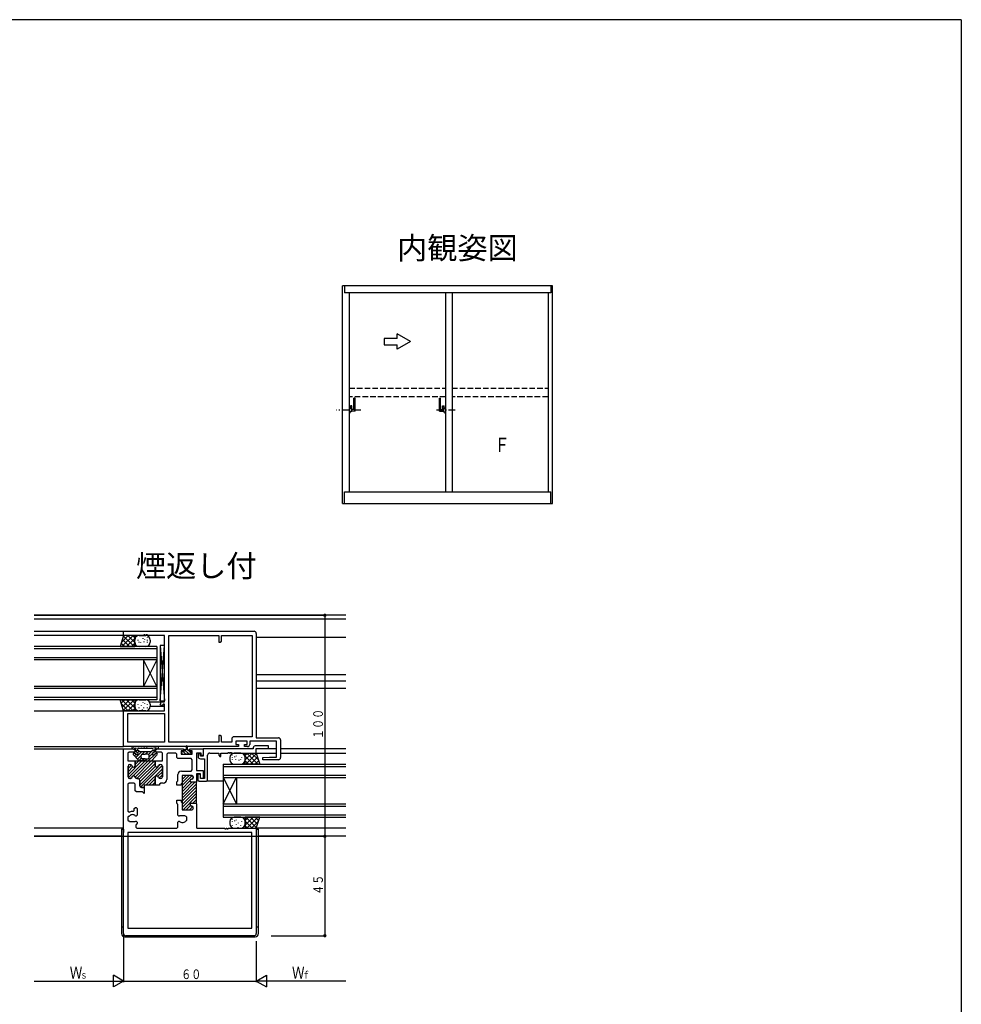
# Model space of a CAD drawing. Extents: x -4 to 1107, y 0 to 790.
# Drawn here: x 652 to 1078, y 340 to 786 of the extents above; entities that cross this region are included whole.
import ezdxf

# ---------------------------------------------------------------- set-up
doc = ezdxf.new("R2010")
doc.units = 0
doc.header["$MEASUREMENT"] = 0
doc.linetypes.add('HASENP', pattern=[3.5, 2.5, -1])
doc.linetypes.add('ITTENSAP', pattern=[5.5, 3, -1, 0.5, -1])
for name, color, linetype in [('USER1', 3, 'CONTINUOUS'), ('YKK_A1', 4, 'CONTINUOUS'), ('YKK_A2', 3, 'CONTINUOUS'), ('YKK_W11', 7, 'CONTINUOUS'), ('YKK_W12', 2, 'CONTINUOUS'), ('YKK_W13', 4, 'CONTINUOUS'), ('YKK_W_D', 6, 'CONTINUOUS'), ('YKK_ZWAK', 7, 'CONTINUOUS')]:
    doc.layers.add(name, color=color, linetype=linetype)
doc.styles.get("Standard").update_dxf_attribs({"font": 'txt', "bigfont": 'BIGFONT'})

# ---------------------------------------------------------------- blocks, each defined once
blk = doc.blocks.new('DIMS15')
at = {"layer": 'YKK_W_D'}
for p, q in [((595.21, 313.32), (595.21, 291.32)), ((655.21, 308.82), (655.21, 291.32)), ((595.21, 291.82), (655.21, 291.82))]:
    blk.add_line(p, q, dxfattribs=at)
at = {"layer": 'YKK_W_D', "color": 6, "width": 0.766283}
blk.add_text('６０', height=4.35, dxfattribs=at).set_placement((621.23, 292.72))
blk = doc.blocks.new('DIMS16')
at = {"layer": 'YKK_W_D'}
for p, q in [((655.21, 309.82), (655.21, 291.32)), ((695.71, 291.82), (655.21, 291.82))]:
    blk.add_line(p, q, dxfattribs=at)
at = {"layer": 'YKK_W_D', "color": 6, "width": 0.767342}
for s, height, p in [('Ｗ', 5.43, (671.34, 292.92)), ('ｆ', 3.26, (676.02, 292.92))]:
    blk.add_text(s, height=height, dxfattribs=at).set_placement(p)
blk = doc.blocks.new('DIMS17')
at = {"layer": 'YKK_W_D'}
for p, q in [((595.21, 309.82), (595.21, 291.32)), ((554.71, 291.82), (595.21, 291.82))]:
    blk.add_line(p, q, dxfattribs=at)
at = {"layer": 'YKK_W_D', "color": 6, "width": 0.767342}
for s, height, p in [('Ｗ', 5.43, (570.84, 292.92)), ('ｓ', 3.26, (575.52, 292.92))]:
    blk.add_text(s, height=height, dxfattribs=at).set_placement(p)
blk = doc.blocks.new('DIMS18')
at = {"layer": 'YKK_W_D'}
for p, q in [((554.71, 457.32), (686.71, 457.32)), ((686.21, 457.32), (686.21, 357.32)), ((554.71, 357.32), (686.71, 357.32))]:
    blk.add_line(p, q, dxfattribs=at)
at = {"layer": 'YKK_W_D', "const_width": 0.75}
for points in [[(686.58, 457.32, 1), (685.83, 457.32, 1)], [(686.58, 357.32, 1), (685.83, 357.32, 1)]]:
    blk.add_lwpolyline(points, format="xyb", close=True, dxfattribs=at)
at = {"layer": 'YKK_W_D', "color": 6, "width": 0.766283}
blk.add_text('１００', height=4.35, rotation=90, dxfattribs=at).set_placement((685.31, 401.33))
blk = doc.blocks.new('DIMS19')
at = {"layer": 'YKK_W_D'}
for p, q in [((554.71, 357.32), (686.71, 357.32)), ((686.21, 357.32), (686.21, 312.32)), ((661.97, 312.32), (686.71, 312.32))]:
    blk.add_line(p, q, dxfattribs=at)
at = {"layer": 'YKK_W_D', "const_width": 0.75}
for points in [[(686.58, 357.32, 1), (685.83, 357.32, 1)], [(686.58, 312.32, 1), (685.83, 312.32, 1)]]:
    blk.add_lwpolyline(points, format="xyb", close=True, dxfattribs=at)
at = {"layer": 'YKK_W_D', "color": 6, "width": 0.766283}
blk.add_text('４５', height=4.35, rotation=90, dxfattribs=at).set_placement((685.31, 330.83))
blk = doc.blocks.new('FIGURE44')
at = {"layer": 'YKK_W12'}
for p, q in [((119.55, -13.65), (-21.45, -13.65)), ((-21.45, -15.25), (119.55, -15.25)), ((-21.45, -20.85), (19.05, -20.85)), ((19.05, -22.85), (-21.45, -22.85)), ((119.55, -23.65), (79.05, -23.65)), ((119.55, -40.65), (79.05, -40.65)), ((119.55, -43.45), (79.05, -43.45)), ((119.55, -46.85), (79.05, -46.85)), ((30.83, -52.85), (35.85, -52.85)), ((-21.45, -56.85), (19.05, -56.85)), ((31.05, -54.85), (37.55, -54.85)), ((-21.45, -73.05), (19.05, -73.05)), ((-21.45, -74.05), (19.05, -74.05)), ((88.25, -74.05), (79.05, -74.05)), ((119.55, -74.05), (90.05, -74.05)), ((79.05, -76), (88.25, -76)), ((90.05, -76), (119.55, -76)), ((64.05, -88.75), (56.55, -88.75)), ((19.05, -110), (-21.45, -110)), ((119.55, -110), (79.05, -110)), ((18.05, -113.65), (-21.45, -113.65)), ((119.55, -113.65), (80.05, -113.65))]:
    blk.add_line(p, q, dxfattribs=at)
blk = doc.blocks.new('FIGURE50')
at = {"layer": 'YKK_W12'}
for p, q in [((-65.5, 24), (-10, 24)), ((-65.5, 24), (-65.5, 0)), ((-65.5, 23), (-10, 23)), ((-65.5, 19), (-10, 19)), ((-65.5, 18), (-10, 18)), ((-65.5, 6), (-59.5, 18)), ((-65.5, 18), (-59.5, 6)), ((-59.5, 18), (-59.5, 6)), ((-65.5, 6), (-10, 6)), ((-65.5, 5), (-10, 5)), ((-65.5, 1), (-10, 1)), ((-65.5, 0), (-10, 0))]:
    blk.add_line(p, q, dxfattribs=at)
blk = doc.blocks.new('FIGURE23')
at = {"layer": 'YKK_W11'}
for p, q in [((0, 1), (0, 84.6)), ((0, 84.6), (4.5, 84.6)), ((2.45, 83.1), (1.95, 82.6)), ((1.95, 82.6), (1.95, 79.1)), ((5, 83.1), (2.45, 83.1)), ((4.5, 84.6), (5, 84.1)), ((5, 84.1), (5, 83.1)), ((14.5, 84.1), (15, 84.6)), ((14.5, 83.1), (14.5, 84.1)), ((17.05, 83.1), (14.5, 83.1)), ((15, 84.6), (27, 84.6)), ((17.55, 82.6), (17.05, 83.1)), ((17.55, 79.1), (17.55, 82.6)), ((20, 82.65), (19.5, 82.15)), ((19.5, 82.15), (19.5, 70.7)), ((23.55, 82.65), (20, 82.65)), ((24.05, 82.15), (23.55, 82.65)), ((24.05, 80.65), (24.05, 82.15)), ((24.55, 80.15), (24.05, 80.65)), ((27, 83.6), (26, 83.6)), ((26, 83.6), (26, 82.1)), ((26, 82.1), (31, 82.1)), ((27, 84.6), (27, 83.6)), ((30, 83.6), (30, 84.6)), ((30, 84.6), (36, 84.6)), ((31, 83.6), (30, 83.6)), ((31, 82.1), (31, 83.6)), ((35, 82.65), (33, 82.65)), ((33, 82.65), (33, 74.8)), ((35, 81.6), (35, 82.65)), ((36, 81.6), (35, 81.6)), ((36, 84.6), (36, 81.6)), ((1.95, 79.1), (5.25, 79.1)), ((2, 76.7), (2, 71.9)), ((2, 71.9), (2, 76.7)), ((2.9, 77.5), (2.8, 77.5)), ((2.8, 77.5), (2.9, 77.5)), ((5.25, 79.1), (5.25, 77.1)), ((5.25, 77.1), (5.25, 79.1)), ((5.25, 79.1), (14.25, 79.1)), ((14.25, 77.1), (14.25, 79.1)), ((14.25, 79.1), (17.55, 79.1)), ((14.25, 79.1), (14.25, 77.1)), ((16.7, 77.5), (16.6, 77.5)), ((16.6, 77.5), (16.7, 77.5)), ((17.5, 71.9), (17.5, 76.7)), ((17.5, 76.7), (17.5, 71.9)), ((30.55, 80.15), (24.55, 80.15)), ((31.05, 79.65), (30.55, 80.15)), ((31.05, 75), (31.05, 79.65)), ((14.25, 68.1), (14.25, 71.5)), ((14.25, 71.5), (14.25, 68.1)), ((24.5, 70.08), (24.5, 72.9)), ((26.1, 74.5), (30.55, 74.5)), ((30.8, 72.5), (26.5, 72.5)), ((26.5, 72.5), (26.5, 69.25)), ((30.8, 72.5), (26.5, 72.5)), ((26.5, 72.5), (26.5, 57)), ((30.55, 74.5), (31.05, 75)), ((31.6, 71.65), (31.6, 71.7)), ((31.6, 71.65), (31.6, 71.7)), ((33, 74.8), (36, 74.8)), ((34.8, 73.3), (33, 73.3)), ((33, 73.3), (33, 69.45)), ((34.8, 71.1), (34.8, 73.3)), ((36, 74.8), (36, 71.1)), ((2.45, 69.1), (1.95, 68.6)), ((1.95, 68.6), (1.95, 56.36)), ((4.75, 69.1), (2.45, 69.1)), ((2.8, 71.1), (2.9, 71.1)), ((2.9, 71.1), (2.8, 71.1)), ((5.25, 68.6), (4.75, 69.1)), ((5.25, 65.6), (5.25, 68.6)), ((6, 71.1), (6.45, 71.1)), ((6.45, 71.1), (6, 71.1)), ((7.25, 70.3), (7.25, 67.9)), ((7.25, 67.9), (7.25, 70.3)), ((8.05, 67.1), (9.25, 67.1)), ((9.25, 67.1), (8.05, 67.1)), ((14.25, 68.1), (9.25, 68.1)), ((9.25, 68.1), (9.25, 67.1)), ((9.25, 67.1), (9.25, 64.4)), ((16.25, 68.1), (14.25, 68.1)), ((16.75, 69.1), (16.25, 68.6)), ((16.25, 68.6), (16.25, 68.1)), ((16.6, 71.1), (16.7, 71.1)), ((16.7, 71.1), (16.6, 71.1)), ((17.9, 69.1), (16.75, 69.1)), ((24, 69.58), (24.5, 70.08)), ((24, 68.1), (24, 69.58)), ((26, 68.1), (24, 68.1)), ((26.5, 69.25), (26, 68.75)), ((26, 68.75), (26, 68.1)), ((30.7, 70.85), (30.8, 70.85)), ((30.7, 70.85), (30.8, 70.85)), ((33, 69.45), (30.7, 69.45)), ((33, 69.45), (30.7, 69.45)), ((33, 60.05), (33, 69.45)), ((36, 71.1), (34.8, 71.1)), ((5.75, 65.1), (5.25, 65.6)), ((8.55, 65.1), (5.75, 65.1)), ((9.25, 64.4), (8.55, 65.1)), ((4.8, 57.6), (5.3, 58.1)), ((5.3, 58.1), (5.6, 58.1)), ((5.6, 58.1), (6.1, 57.6)), ((24, 60.05), (24, 61.4)), ((24, 61.4), (26, 61.4)), ((24.41, 59.51), (24.09, 59.83)), ((24.5, 54.55), (24.5, 59.3)), ((26, 61.4), (26, 60.87)), ((26.09, 60.66), (26.41, 60.34)), ((26.5, 60.13), (26.5, 57.3)), ((30.7, 60.05), (32.7, 60.05)), ((30.7, 60.05), (33, 60.05)), ((30.8, 58.65), (30.7, 58.65)), ((30.8, 58.65), (30.7, 58.65)), ((33, 59.75), (33, 48.95)), ((1.95, 56.36), (2.66, 55.91)), ((2.45, 54.15), (1.95, 53.65)), ((1.95, 53.65), (1.95, 52.35)), ((2.48, 54.15), (2.45, 54.15)), ((4.26, 56.19), (4.8, 56.69)), ((4.8, 56.69), (4.8, 57.6)), ((5.56, 54.15), (5.28, 54.27)), ((5.7, 54.15), (5.56, 54.15)), ((6.1, 54.55), (5.7, 54.15)), ((6.1, 57.6), (6.1, 54.55)), ((24.9, 54.15), (24.5, 54.55)), ((25.04, 54.15), (24.9, 54.15)), ((25.32, 54.27), (25.04, 54.15)), ((27.9, 54.24), (25.32, 54.27)), ((26.5, 57), (30.8, 57)), ((26.8, 57), (30.8, 57)), ((28.15, 54.15), (28.12, 54.15)), ((28.65, 53.65), (28.15, 54.15)), ((28.65, 52.35), (28.65, 53.65)), ((31.6, 57.8), (31.6, 57.85)), ((31.6, 57.8), (31.6, 57.85)), ((1.95, 52.35), (2.45, 51.85)), ((2.45, 51.85), (2.48, 51.85)), ((2.7, 51.76), (5.28, 51.73)), ((5.28, 51.73), (5.56, 51.85)), ((5.73, 50.31), (5.5, 49.89)), ((5.5, 49.89), (5.5, 49.15)), ((5.5, 49.15), (6, 48.65)), ((5.56, 51.85), (5.7, 51.85)), ((5.7, 51.85), (6.1, 51.45)), ((5.99, 50.49), (5.73, 50.31)), ((6.1, 51.45), (6.1, 50.73)), ((24, 48.65), (24.5, 49.15)), ((24.5, 51.45), (24.9, 51.85)), ((24.5, 49.15), (24.5, 51.45)), ((24.9, 51.85), (25.04, 51.85)), ((25.04, 51.85), (25.32, 51.73)), ((28.12, 51.85), (28.15, 51.85)), ((28.15, 51.85), (28.65, 52.35)), ((58.05, 46.7), (1.95, 46.7)), ((1.95, 46.7), (1.95, 3.5)), ((6, 48.65), (24, 48.65)), ((33.3, 48.65), (45.7, 48.65)), ((46.3, 48.65), (46.7, 48.65)), ((46.7, 48.65), (46.7, 48.35)), ((46.7, 48.35), (47.3, 48.35)), ((47.3, 48.35), (47.3, 48.65)), ((47.3, 48.65), (60, 48.65)), ((58.05, 3.5), (58.05, 46.7)), ((60, 48.65), (60, 1)), ((59, 0), (1, 0)), ((1.95, 3.5), (58.05, 3.5))]:
    blk.add_line(p, q, dxfattribs=at)
at = {"layer": 'YKK_W11', "color": 253}
for p, q in [((2, 72.82), (8.28, 79.1)), ((2, 75.65), (3.54, 77.19)), ((2, 74.23), (4.13, 76.37)), ((2.1, 71.51), (9.69, 79.1)), ((4.29, 72.28), (11.11, 79.1)), ((5.2, 71.78), (12.52, 79.1)), ((5.24, 78.89), (5.45, 79.1)), ((5.25, 77.48), (6.87, 79.1)), ((5.94, 71.1), (13.94, 79.1)), ((7.06, 70.81), (14.25, 78)), ((7.25, 69.59), (14.36, 76.7)), ((7.25, 68.17), (15.58, 76.5)), ((7.68, 67.19), (17.46, 76.96)), ((15.65, 76.57), (16.58, 77.5)), ((3.15, 71.14), (3.66, 71.65)), ((10.01, 68.1), (17.5, 75.59)), ((15.49, 72.17), (17.5, 74.18)), ((16.05, 71.32), (17.5, 72.76)), ((26.5, 69.34), (29.66, 72.5)), ((26.5, 70.75), (28.25, 72.5)), ((26.5, 72.17), (26.83, 72.5)), ((26.5, 67.92), (31.04, 72.46)), ((30.84, 70.85), (31.6, 71.61)), ((9.01, 67.1), (9.25, 67.34)), ((11.42, 68.1), (14.25, 70.93)), ((12.84, 68.1), (14.25, 69.51)), ((26.5, 66.51), (30.01, 70.02)), ((26.5, 63.68), (32.27, 69.45)), ((26.5, 65.1), (30.85, 69.45)), ((26.5, 62.27), (33, 68.77)), ((26.5, 60.85), (33, 67.35)), ((26.5, 59.44), (33, 65.94)), ((26.5, 58.03), (33, 64.53)), ((26.89, 57), (33, 63.11)), ((28.3, 57), (30.18, 58.88)), ((29.72, 57), (31.24, 58.52)), ((31.35, 60.05), (33, 61.7)), ((32.76, 60.04), (33, 60.28))]:
    blk.add_line(p, q, dxfattribs=at)
at = {"layer": 'YKK_W11'}
for centre, radius, start, end in [((2.8, 76.7), 0.8, 90, 180), ((2.8, 76.7), 0.8, 90, 180), ((2.9, 76.7), 0.8, 14.4775, 90), ((2.9, 76.7), 0.8, 14.4775, 90), ((4.45, 77.1), 0.8, 194.4775, 0), ((4.45, 77.1), 0.8, 194.4775, 0), ((15.05, 77.1), 0.8, 180, 345.5225), ((15.05, 77.1), 0.8, 180, 345.5225), ((16.6, 76.7), 0.8, 90, 165.5225), ((16.6, 76.7), 0.8, 90, 165.5225), ((16.7, 76.7), 0.8, 0, 90), ((16.7, 76.7), 0.8, 0, 90), ((2.8, 71.9), 0.8, 180, 270), ((2.8, 71.9), 0.8, 180, 270), ((2.9, 71.9), 0.8, 270, 345.5225), ((2.9, 71.9), 0.8, 270, 345.5225), ((4.45, 71.5), 0.8, 14.4775, 165.5225), ((4.45, 71.5), 0.8, 14.4775, 165.5225), ((6, 71.9), 0.8, 194.4775, 270), ((6, 71.9), 0.8, 194.4775, 270), ((15.05, 71.5), 0.8, 14.4775, 180), ((15.05, 71.5), 0.8, 14.4775, 180), ((16.6, 71.9), 0.8, 194.4775, 270), ((16.6, 71.9), 0.8, 194.4775, 270), ((16.7, 71.9), 0.8, 270, 0), ((16.7, 71.9), 0.8, 270, 0), ((26.1, 72.9), 1.6, 90, 180), ((30.8, 71.7), 0.8, 0, 90), ((30.8, 71.7), 0.8, 0, 90), ((30.8, 71.65), 0.8, 270, 0), ((30.8, 71.65), 0.8, 270, 0), ((6.45, 70.3), 0.8, 360, 90), ((6.45, 70.3), 0.8, 0, 90), ((8.05, 67.9), 0.8, 180, 270), ((8.05, 67.9), 0.8, 180, 270), ((17.9, 70.7), 1.6, 270, 0), ((30.7, 70.15), 0.7, 90, 270), ((30.7, 70.15), 0.7, 90, 270), ((24.3, 60.05), 0.3, 180, 225), ((24.2, 59.3), 0.3, 0, 45), ((26.3, 60.87), 0.3, 180, 225), ((26.2, 60.13), 0.3, 0, 45), ((30.7, 59.35), 0.7, 90, 270), ((30.7, 59.35), 0.7, 90, 270), ((30.8, 57.85), 0.8, 0, 90), ((30.8, 57.85), 0.8, 0, 90), ((32.7, 59.75), 0.3, 0, 90), ((2.48, 54.45), 0.3, 270, 316.3322), ((4, 53), 3.2, 85.3493, 114.7664), ((4, 53), 1.8, 44.7928, 136.3322), ((26.8, 57.3), 0.3, 180, 270), ((28.12, 54.45), 0.3, 223.6678, 270), ((30.8, 57.8), 0.8, 270, 0), ((30.8, 57.8), 0.8, 270, 0), ((2.48, 51.55), 0.3, 43.6678, 90), ((5.8, 50.73), 0.3, 308.3665, 0), ((26.6, 53), 1.8, 224.7928, 316.3322), ((28.12, 51.55), 0.3, 90, 136.3322), ((33.3, 48.95), 0.3, 180, 270), ((46, 48.65), 0.3, 180.0015, 0), ((1, 1), 1, 180, 270), ((59, 1), 1, 270, 0)]:
    blk.add_arc(centre, radius, start, end, dxfattribs=at)
blk = doc.blocks.new('FIGURE25')
at = {"layer": 'YKK_W11'}
for p, q in [((0.9, -3.4), (0.1, -3.4)), ((0.1, -3.4), (0.1, -4.8)), ((1.2, -4.6), (0.9, -3.4)), ((24.95, -1.3), (2.4, -1.3)), ((2.4, -1.3), (2.4, -4.6)), ((4.4, -15.5), (4.4, -4.25)), ((5.4, -3.25), (9.4, -3.25)), ((9.4, -3.25), (9.4, -4.25)), ((9.4, -4.25), (9.9, -4.75)), ((10.4, -4.75), (10.4, -3.25)), ((10.4, -3.25), (13.6, -3.25)), ((13.6, -3.25), (13.6, -2.95)), ((13.6, -2.95), (14.2, -2.95)), ((14.2, -2.95), (14.2, -3.25)), ((14.2, -3.25), (14.6, -3.25)), ((14.6, -3.25), (14.6, -2.95)), ((14.6, -2.95), (15.2, -2.95)), ((15.2, -2.95), (15.2, -3.25)), ((15.2, -3.25), (26.4, -3.25)), ((31.9, 0), (25.9, 0)), ((26.4, -3.25), (26.4, -1.2)), ((26.4, -1.2), (28.9, -1.2)), ((28.9, -1.2), (31.93, -1)), ((31.93, -1), (31.9, 0)), ((1.1, -5.8), (2.9, -5.8)), ((2.4, -4.6), (1.2, -4.6)), ((2.9, -5.8), (2.9, -14.8)), ((9.9, -4.75), (10.4, -4.75)), ((1, -12.8), (0, -12.8)), ((0, -12.8), (0, -15.5)), ((1.2, -13.55), (1, -12.8)), ((0, -15.5), (0.5, -16)), ((0.5, -16), (3.9, -16)), ((1.2, -14.8), (1.2, -13.55)), ((2.9, -14.8), (1.2, -14.8)), ((3.9, -16), (4.4, -15.5))]:
    blk.add_line(p, q, dxfattribs=at)
for centre, start, end in [((5.4, -4.25), 90, 180), ((25.9, -1), 90, 197.4576), ((1.1, -4.8), 180, 270)]:
    blk.add_arc(centre, 1, start, end, dxfattribs=at)
blk = doc.blocks.new('FIGURE96')
at = {"layer": 'YKK_W13'}
for p, q in [((16.11, 9.51), (13.11, 9.51)), ((18.11, 6.39), (21.23, 9.51)), ((18.11, 8.51), (19.11, 9.51)), ((18.11, 4.51), (18.11, 9.51)), ((18.11, 9.51), (23.08, 9.51)), ((18.35, 4.51), (23.17, 9.33)), ((23.86, 4.51), (18.86, 9.51)), ((24.11, 6.39), (20.99, 9.51)), ((23.11, 9.51), (24.71, 4.51)), ((11.11, 7.51), (11.11, 6.51)), ((12.3, 8.5), (12.3, 8.7)), ((12.3, 7.34), (12.3, 7.54)), ((12.3, 6.42), (12.3, 6.62)), ((13.11, 4.51), (16.11, 4.51)), ((13.45, 7.73), (13.45, 7.93)), ((13.84, 6.58), (13.84, 6.78)), ((14.22, 8.11), (14.22, 8.31)), ((15.37, 6.19), (15.37, 6.39)), ((16.14, 6.42), (16.14, 6.62)), ((16.53, 7.34), (16.53, 7.54)), ((21.74, 4.51), (18.11, 8.15)), ((18.11, 6.51), (18.11, 7.51)), ((19.62, 4.51), (18.11, 6.03)), ((24.71, 4.51), (18.11, 4.51)), ((20.47, 4.51), (23.68, 7.72)), ((22.59, 4.51), (24.2, 6.12)), ((11.11, -21.49), (11.11, -22.49)), ((12.3, -20.5), (12.3, -20.3)), ((12.3, -21.66), (12.3, -21.46)), ((16.11, -19.49), (13.11, -19.49)), ((13.45, -21.27), (13.45, -21.07)), ((14.22, -20.89), (14.22, -20.69)), ((15.03, -22.18), (15.03, -21.98)), ((16.53, -21.66), (16.53, -21.46)), ((24.71, -19.49), (18.11, -19.49)), ((18.11, -19.49), (18.11, -24.49)), ((18.11, -23.12), (21.74, -19.49)), ((18.11, -21), (19.62, -19.49)), ((21.23, -24.49), (18.11, -21.37)), ((18.11, -22.49), (18.11, -21.49)), ((23.17, -24.3), (18.35, -19.49)), ((18.86, -24.49), (23.86, -19.49)), ((23.68, -22.7), (20.47, -19.49)), ((20.99, -24.49), (24.11, -21.36)), ((24.2, -21.09), (22.59, -19.49)), ((23.11, -24.49), (24.71, -19.49)), ((12.3, -23.28), (12.3, -23.08)), ((13.11, -24.49), (16.11, -24.49)), ((14.19, -23.02), (14.19, -22.82)), ((14.94, -24.19), (14.94, -23.99)), ((16.14, -23.28), (16.14, -23.08)), ((19.11, -24.49), (18.11, -23.49)), ((18.11, -24.49), (23.11, -24.49))]:
    blk.add_line(p, q, dxfattribs=at)
for centre, radius, start, end in [((13.11, 7.51), 2, 90, 180), ((16.11, 7.51), 2, 0, 90), ((23.08, 9.81), 0.3, 270, 281.7893), ((13.11, 6.51), 2, 180, 270), ((16.11, 6.51), 2, 270, 0), ((13.11, -21.49), 2, 90, 180), ((16.11, -21.49), 2, 0, 90), ((13.11, -22.49), 2, 180, 270), ((16.11, -22.49), 2, 270, 0)]:
    blk.add_arc(centre, radius, start, end, dxfattribs=at)
blk = doc.blocks.new('FIGURE94')
at = {"layer": 'YKK_W13'}
for p, q in [((-69.66, -10.01), (-69.66, -57.25)), ((-69.66, -10.01), (-68.66, -10.01)), ((-68.66, -10.01), (-68.66, -11.55)), ((-8.66, -10.01), (-7.66, -10.01)), ((-7.66, -57.25), (-7.66, -10.01)), ((-68.66, -54.33), (-69.66, -54.33)), ((-7.66, -54.33), (-8.66, -54.33)), ((-68.16, -58.75), (-9.16, -58.75))]:
    blk.add_line(p, q, dxfattribs=at)
for centre, start, end in [((-68.16, -57.25), 180, 270), ((-9.16, -57.25), 270, 0)]:
    blk.add_arc(centre, 1.5, start, end, dxfattribs=at)
blk = doc.blocks.new('FIGURE26')
at = {"layer": 'YKK_W11'}
for p, q in [((0, 56.2), (0, 58.2)), ((0, 58.2), (59, 58.2)), ((9.2, 56.2), (0, 56.2)), ((9.8, 56.5), (9.2, 56.5)), ((9.2, 56.5), (9.2, 56.2)), ((9.8, 56.2), (9.8, 56.5)), ((10.2, 56.2), (9.8, 56.2)), ((10.8, 56.5), (10.2, 56.5)), ((10.2, 56.5), (10.2, 56.2)), ((10.8, 56.2), (10.8, 56.5)), ((18.5, 56.2), (10.8, 56.2)), ((18.5, 26.2), (18.5, 56.2)), ((20.43, 7.93), (20.43, 56.27)), ((20.43, 56.27), (43, 56.27)), ((43, 56.27), (43, 53.2)), ((43.7, 53.2), (44.2, 53.7)), ((44.2, 53.7), (44.2, 56.27)), ((44.2, 56.27), (58.07, 56.27)), ((58.07, 56.27), (58.07, 10.43)), ((60, 57.2), (60, 10)), ((43, 53.2), (43.7, 53.2)), ((16.57, 24.95), (16.8, 25.35)), ((17.43, 24.45), (16.57, 24.95)), ((16.8, 25.35), (16.8, 26.2)), ((16.8, 26.2), (18.5, 26.2)), ((17.87, 25.2), (17.43, 24.45)), ((18.5, 25.2), (17.87, 25.2)), ((18.5, 22.2), (18.5, 25.2)), ((0, 6), (0, 22.2)), ((0, 22.2), (18.5, 22.2)), ((1.93, 7.93), (1.93, 21)), ((1.93, 21), (18.5, 21)), ((18.5, 21), (18.5, 7.93)), ((43.7, 11), (43, 11)), ((43, 11), (43, 7.93)), ((44.2, 10.5), (43.7, 11)), ((44.2, 7.93), (44.2, 10.5)), ((48.87, 9.43), (48.87, 7.93)), ((58.07, 10.43), (49.87, 10.43)), ((60, 10), (70, 10)), ((71, 9), (71, 1)), ((51.9, 6), (0, 6)), ((18.5, 7.93), (1.93, 7.93)), ((43, 7.93), (20.43, 7.93)), ((48.87, 7.93), (44.2, 7.93)), ((55.8, 8.5), (50.8, 8.5)), ((50.8, 8.5), (50.8, 7)), ((50.8, 7), (51.9, 7)), ((51.9, 7), (51.9, 6)), ((54.7, 6), (54.7, 7)), ((54.7, 7), (55.8, 7)), ((56, 6), (54.7, 6)), ((55.8, 7), (55.8, 8.5)), ((57, 8.5), (57, 7)), ((69.2, 8.5), (57, 8.5)), ((69.2, 1.2), (69.2, 8.5)), ((62.97, 1), (66, 1.2)), ((63, 0), (62.97, 1)), ((66, 1.2), (69.2, 1.2)), ((70, 0), (63, 0))]:
    blk.add_line(p, q, dxfattribs=at)
for centre, start, end in [((59, 57.2), 0, 90), ((49.87, 9.43), 90, 180), ((70, 9), 360, 90), ((56, 7), 270, 0), ((70, 1), 270, 0)]:
    blk.add_arc(centre, 1, start, end, dxfattribs=at)
blk = doc.blocks.new('FIGURE51')
at = {"layer": 'YKK_W12'}
for p, q in [((65.5, 24), (10, 24)), ((65.5, 23), (10, 23)), ((65.5, 24), (65.5, 0)), ((65.5, 19), (10, 19)), ((65.5, 18), (10, 18)), ((65.5, 18), (59.5, 6)), ((65.5, 6), (59.5, 18)), ((59.5, 18), (59.5, 6)), ((65.5, 6), (10, 6)), ((65.5, 5), (10, 5)), ((65.5, 1), (10, 1)), ((65.5, 0), (10, 0))]:
    blk.add_line(p, q, dxfattribs=at)
blk = doc.blocks.new('FIGURE93')
at = {"layer": 'YKK_W13'}
for p, q in [((-2.5, 12.5), (-4.5, 12.5)), ((-4.5, 12.5), (-4.5, -12.5)), ((-4.5, 12.5), (-2.5, -12.5)), ((-4.5, -12.5), (-2.5, 12.5)), ((-2.5, -12.5), (-2.5, 12.5)), ((-4.5, -12.5), (-2.5, -12.5))]:
    blk.add_line(p, q, dxfattribs=at)
blk = doc.blocks.new('FIGURE97')
at = {"layer": 'YKK_W13'}
for p, q in [((1.89, 9.56), (0.29, 4.56)), ((0.89, 6.44), (4.01, 9.56)), ((1.14, 4.56), (6.14, 9.56)), ((6.65, 4.56), (1.83, 9.38)), ((6.89, 9.56), (1.89, 9.56)), ((6.89, 6.44), (3.77, 9.56)), ((6.89, 8.56), (5.89, 9.56)), ((6.89, 4.56), (6.89, 9.56)), ((8.89, 9.56), (11.89, 9.56)), ((0.29, 4.56), (6.89, 4.56)), ((2.41, 4.56), (0.8, 6.17)), ((4.53, 4.56), (1.32, 7.77)), ((3.26, 4.56), (6.89, 8.2)), ((5.38, 4.56), (6.89, 6.08)), ((6.89, 6.56), (6.89, 7.56)), ((8.47, 7.39), (8.47, 7.59)), ((8.86, 6.47), (8.86, 6.67)), ((11.89, 4.56), (8.89, 4.56)), ((9.63, 6.24), (9.63, 6.44)), ((10.78, 8.16), (10.78, 8.36)), ((11.16, 6.63), (11.16, 6.83)), ((11.55, 7.78), (11.55, 7.98)), ((12.7, 8.55), (12.7, 8.75)), ((12.7, 7.39), (12.7, 7.59)), ((12.7, 6.47), (12.7, 6.67)), ((13.89, 7.56), (13.89, 6.56)), ((0.29, -19.44), (6.89, -19.44)), ((1.89, -24.44), (0.29, -19.44)), ((0.8, -21.04), (2.41, -19.44)), ((4.01, -24.44), (0.89, -21.31)), ((6.14, -24.44), (1.14, -19.44)), ((1.32, -22.65), (4.53, -19.44)), ((1.83, -24.25), (6.65, -19.44)), ((6.89, -23.07), (3.26, -19.44)), ((3.77, -24.44), (6.89, -21.32)), ((6.89, -20.95), (5.38, -19.44)), ((6.89, -19.44), (6.89, -24.44)), ((6.89, -22.44), (6.89, -21.44)), ((8.47, -21.61), (8.47, -21.41)), ((8.89, -19.44), (11.89, -19.44)), ((10.02, -22.1), (10.02, -21.9)), ((10.78, -20.84), (10.78, -20.64)), ((11.55, -21.22), (11.55, -21.02)), ((12.7, -21.61), (12.7, -21.41)), ((13.89, -21.44), (13.89, -22.44)), ((6.89, -24.44), (1.89, -24.44)), ((5.89, -24.44), (6.89, -23.44)), ((8.86, -23.23), (8.86, -23.03)), ((11.89, -24.44), (8.89, -24.44)), ((10.35, -23.88), (10.35, -23.68)), ((11.07, -23.22), (11.07, -23.02)), ((12.7, -23.23), (12.7, -23.03))]:
    blk.add_line(p, q, dxfattribs=at)
for centre, start, end in [((8.89, 7.56), 90, 180), ((11.89, 7.56), 0, 90), ((8.89, 6.56), 180, 270), ((11.89, 6.56), 270, 0), ((8.89, -21.44), 90, 180), ((11.89, -21.44), 0, 90), ((8.89, -22.44), 180, 270), ((11.89, -22.44), 270, 0)]:
    blk.add_arc(centre, 2, start, end, dxfattribs=at)
blk = doc.blocks.new('FIGURE95')
at = {"layer": 'YKK_W13'}
for p, q in [((0.75, 2.25), (-10.25, 2.25)), ((-10.13, 2.18), (-9.93, 2.18)), ((-9.88, 2.03), (-9.68, 2.03)), ((-9.13, 1.68), (-8.93, 1.68)), ((-8.03, 0.45), (-9.13, 0.45)), ((-9.1, 0.22), (-9.1, 0.8)), ((-9.05, 0), (-8.6, 0.45)), ((-8.88, 1.53), (-8.68, 1.53)), ((-8.3, 0.95), (-8.3, 0.9)), ((-8.24, -0.6), (-7.51, 0.13)), ((-8.13, 1.68), (-7.93, 1.68)), ((-7.31, 0), (-8.07, 0.48)), ((-7.88, 1.53), (-7.68, 1.53)), ((-7.8, 1.45), (-1.7, 1.45)), ((-6.43, 1.68), (-6.23, 1.68)), ((-5.79, 1.55), (-5.59, 1.55)), ((-5.34, 1.91), (-5.14, 1.91)), ((-4.17, 1.99), (-3.97, 1.99)), ((-3.7, 1.65), (-3.5, 1.65)), ((-3.28, -1.3), (-1.62, 0.36)), ((-3.16, 1.52), (-2.96, 1.52)), ((-2.19, 0), (-1.43, 0.48)), ((-1.47, 0.45), (-0.4, 0.45)), ((-1.2, 0.95), (-1.2, 0.9)), ((-1.17, 2.06), (-0.97, 2.06)), ((-0.99, -0.43), (-0.4, 0.16)), ((-0.54, 1.83), (-0.34, 1.83)), ((-0.4, 1.55), (-0.2, 1.55)), ((-0.4, 0.22), (-0.4, 0.8)), ((-0.04, 1.83), (0.16, 1.83)), ((0.1, 1.55), (0.3, 1.55)), ((-10.25, -1.2), (-9.8, -0.75)), ((-7.84, -3.92), (-10.14, -1.42)), ((-8.46, -1.55), (-9.64, -0.81)), ((-9.62, -1.98), (-8.91, -1.27)), ((-8.94, -2.72), (-6.27, -0.05)), ((-8.23, -0.6), (-8.87, -0.2)), ((-8.27, -3.46), (-6.49, -1.68)), ((-8, -1.3), (-8, -1.02)), ((-7.54, -4.15), (-6.41, -3.02)), ((-7.15, -0.05), (-2.35, -0.05)), ((-4.75, -4.25), (-7.1, -4.25)), ((-6.5, -2.75), (-6.5, -1.75)), ((-6.23, -4.25), (-5.23, -3.25)), ((-6.06, -1.25), (-4.86, -0.05)), ((-6, -1.25), (-4.75, -1.25)), ((-4.75, -3.25), (-6, -3.25)), ((-4.81, -4.25), (-3.81, -3.25)), ((-3.5, -1.25), (-4.75, -1.25)), ((-4.75, -3.25), (-3.5, -3.25)), ((-4.75, -4.25), (-2.4, -4.25)), ((-4.64, -1.25), (-3.44, -0.05)), ((-3.4, -4.25), (-0.13, -0.98)), ((-3, -2.43), (-1.49, -0.92)), ((-3, -2.75), (-3, -1.75)), ((-1.66, -3.92), (0.64, -1.42)), ((-1.5, -1.3), (-1.5, -1.02)), ((-1.27, -0.6), (-0.63, -0.2)), ((-1.04, -1.55), (0.14, -0.81))]:
    blk.add_line(p, q, dxfattribs=at)
for centre, radius, start, end in [((-10.25, 1.75), 0.5, 90, 180.0052), ((-10.05, 1.75), 0.7, 180.0052, 300.0005), ((-9.5, 0.8), 0.4, 360, 120), ((-8.6, 0.22), 0.5, 180, 237.6074), ((-7.8, 0.95), 0.5, 90, 180), ((-7.8, 0.9), 0.5, 180, 237.6078), ((-7.15, 0.25), 0.3, 237.6074, 270), ((-2.35, 0.25), 0.3, 270, 302.3926), ((-1.7, 0.95), 0.5, 0, 90), ((-1.7, 0.9), 0.5, 302.3926, 360), ((-0.9, 0.22), 0.5, 302.3926, 360), ((0, 0.8), 0.4, 60, 180), ((0.55, 1.75), 0.7, 239.9995, 359.9948), ((0.75, 1.75), 0.5, 359.9948, 90), ((-9.85, -1.15), 0.4, 57.6074, 222.6344), ((-8.3, -1.3), 0.3, 237.6074, 0), ((-8.5, -1.02), 0.5, 0, 57.6074), ((-7.1, -3.25), 1, 222.6344, 270), ((-6, -1.75), 0.5, 90, 180), ((-6, -2.75), 0.5, 180, 270), ((-3.5, -1.75), 0.5, 0, 90), ((-3.5, -2.75), 0.5, 270, 0), ((-2.4, -3.25), 1, 270, 317.3656), ((-1, -1.02), 0.5, 122.3926, 180), ((-1.2, -1.3), 0.3, 180, 302.3926), ((0.35, -1.15), 0.4, 317.3656, 122.3926)]:
    blk.add_arc(centre, radius, start, end, dxfattribs=at)
blk = doc.blocks.new('FIGURE92')
at = {"layer": 'YKK_W13'}
for p, q in [((-1.25, -2.7), (-2.3, -2.7)), ((-2.3, -2.7), (-2.3, -3.8)), ((-2.3, -3.25), (-1.75, -3.8)), ((-2.3, -3.8), (0, -3.8)), ((-1.44, -2.7), (-0.34, -3.8)), ((-0.25, -1.8), (-1.25, -1.8)), ((-1.25, -1.8), (-1.25, -2.7)), ((-0.93, -1.8), (1.07, -3.8)), ((-0.25, -0.25), (-0.25, -1.8)), ((-0.25, -1.06), (0.25, -1.56)), ((2.3, -3.8), (0, -3.8)), ((0.25, -0.25), (0.25, -1.8)), ((0.25, -1.8), (1.25, -1.8)), ((0.49, -1.8), (1.25, -2.56)), ((1.25, -1.8), (1.25, -2.7)), ((1.25, -2.7), (2.3, -2.7)), ((1.39, -2.7), (2.3, -3.61)), ((2.3, -2.7), (2.3, -3.8))]:
    blk.add_line(p, q, dxfattribs=at)
for start, end in [(90, 179.9965), (0.0035, 90)]:
    blk.add_arc((0, -0.25), 0.25, start, end, dxfattribs=at)

msp = doc.modelspace()

# ---------------------------------------------------------------- linework, layer by layer
at = {"layer": 'YKK_A1'}
for p, q in [((798.2, 567.09), (798.2, 665.59)), ((893.2, 665.59), (798.2, 665.59)), ((892.35, 665.59), (798.8, 665.59)), ((799.05, 665.59), (799.05, 662.34)), ((892.35, 665.59), (892.35, 662.34)), ((893.2, 567.09), (893.2, 665.59)), ((892.35, 662.34), (799.05, 662.34)), ((801.2, 662.34), (801.2, 572.34)), ((844.7, 662.34), (844.7, 572.34)), ((847.7, 662.34), (847.7, 572.34)), ((891.2, 662.34), (891.2, 572.34)), ((822.95, 641.79), (816.95, 641.79)), ((816.95, 641.79), (816.95, 638.79)), ((828.95, 640.29), (822.95, 643.76)), ((822.95, 641.79), (822.95, 643.76)), ((816.95, 638.79), (822.95, 638.79)), ((828.95, 640.29), (822.95, 636.83)), ((822.95, 636.83), (822.95, 638.79)), ((799.05, 572.34), (892.35, 572.34)), ((799.05, 567.09), (799.05, 572.34)), ((892.35, 567.09), (892.35, 572.34)), ((798.2, 567.09), (893.2, 567.09))]:
    msp.add_line(p, q, dxfattribs=at)
at = {"layer": 'YKK_A1', "linetype": 'HASENP'}
for p, q in [((801.2, 619.29), (844.7, 619.29)), ((847.7, 619.29), (891.05, 619.29)), ((844.7, 615.29), (801.2, 615.29)), ((891.05, 615.29), (847.7, 615.29))]:
    msp.add_line(p, q, dxfattribs=at)
at = {"layer": 'YKK_A2'}
for p, q in [((801.45, 610.49), (801.2, 610.49)), ((801.45, 610.49), (801.45, 609.99)), ((802.45, 611.19), (801.75, 611.19)), ((801.75, 610.59), (801.75, 611.19)), ((801.75, 610.59), (802.25, 610.59)), ((802.25, 608.87), (802.25, 610.59)), ((802.45, 608.87), (802.45, 611.19)), ((803.35, 609.48), (803.35, 614.74)), ((803.95, 614.74), (803.35, 614.74)), ((803.95, 608.87), (803.95, 614.74)), ((841.95, 608.87), (841.95, 614.74)), ((841.95, 614.74), (842.55, 614.74)), ((842.55, 609.48), (842.55, 614.74)), ((843.45, 608.87), (843.45, 611.19)), ((843.45, 611.19), (844.15, 611.19)), ((843.65, 608.87), (843.65, 610.59)), ((844.15, 610.59), (843.65, 610.59)), ((844.15, 610.59), (844.15, 611.19)), ((844.45, 610.49), (844.7, 610.49)), ((844.45, 610.49), (844.45, 609.99)), ((801.45, 607.99), (801.2, 607.99)), ((802.1, 609.99), (801.45, 609.99)), ((801.45, 608.49), (801.45, 607.99)), ((802.1, 608.49), (801.45, 608.49)), ((802.1, 609.99), (802.1, 608.49)), ((803.35, 609.62), (802.1, 609.62)), ((803.95, 608.87), (802.1, 608.87)), ((841.95, 608.87), (843.8, 608.87)), ((842.55, 609.62), (843.8, 609.62)), ((843.8, 609.99), (844.45, 609.99)), ((843.8, 609.99), (843.8, 608.49)), ((843.8, 608.49), (844.45, 608.49)), ((844.45, 608.49), (844.45, 607.99)), ((844.45, 607.99), (844.7, 607.99))]:
    msp.add_line(p, q, dxfattribs=at)
at = {"layer": 'YKK_A2', "linetype": 'ITTENSAP'}
for p, q in [((806.47, 609.24), (795.23, 609.24)), ((849.14, 609.24), (840.01, 609.24))]:
    msp.add_line(p, q, dxfattribs=at)
at = {"layer": 'YKK_W_D'}
for p, q in [((699.18, 350.99), (694.63, 353.62)), ((694.63, 348.37), (694.63, 353.62)), ((759.18, 350.99), (763.73, 353.62)), ((763.73, 353.62), (763.73, 348.37)), ((699.18, 350.99), (694.63, 348.37)), ((759.18, 350.99), (763.73, 348.37))]:
    msp.add_line(p, q, dxfattribs=at)
at = {"layer": 'YKK_ZWAK', "color": 254, "linetype": 'Continuous'}
for q in [(0, 785.96), (1078, 50.96)]:
    msp.add_line((1078, 785.96), q, dxfattribs=at)

# ---------------------------------------------------------------- block references
at = {"layer": 'YKK_W11'}
for name, p in [('FIGURE26', (699.18, 451.09)), ('FIGURE23', (699.18, 371.49)), ('FIGURE25', (732.78, 457.39))]:
    msp.add_blockref(name, p, dxfattribs=at)
at = {"layer": 'YKK_W12'}
for name, p in [('FIGURE44', (680.13, 530.14)), ('FIGURE51', (648.68, 478.29)), ('FIGURE50', (809.68, 425.14))]:
    msp.add_blockref(name, p, dxfattribs=at)
at = {"layer": 'YKK_W13'}
for name, p in [('FIGURE97', (697.29, 497.73)), ('FIGURE93', (720.18, 490.29)), ('FIGURE95', (713.68, 454.84)), ('FIGURE92', (727.68, 457.39)), ('FIGURE96', (736.07, 444.63)), ('FIGURE94', (767.84, 429.75))]:
    msp.add_blockref(name, p, dxfattribs=at)
at = {"layer": 'YKK_W_D'}
for name in ['DIMS18', 'DIMS19', 'DIMS15', 'DIMS17', 'DIMS16']:
    msp.add_blockref(name, (103.97, 59.18), dxfattribs=at)

# ---------------------------------------------------------------- texts
at = {"layer": 'USER1'}
for s, p in [('内観姿図', (822.83, 677.67)), ('煙返し付', (704.72, 533.85))]:
    msp.add_text(s, height=10, dxfattribs=at).set_placement(p)
at = {"layer": 'YKK_A1', "width": 0.766871}
msp.add_text('Ｆ', height=6.52, dxfattribs=at).set_placement((866.93, 590.32))

doc.saveas('drawing.dxf')
